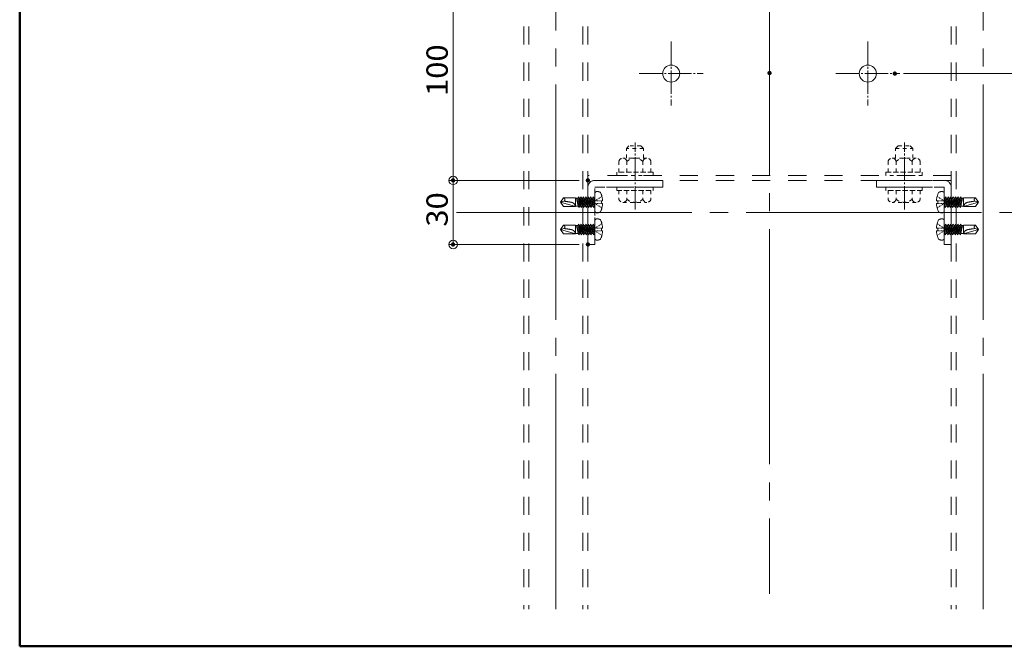
# Model space of a CAD drawing. Units: millimetres. Extents: x -802 to 805, y -554 to 554.
# Drawn here: x -802 to -341, y -554 to -261 of the extents above; entities that cross this region are included whole.
import ezdxf

# ---------------------------------------------------------------- set-up
doc = ezdxf.new("R2010")
doc.units = ezdxf.units.MM
doc.header["$LTSCALE"] = 5
for name, pattern in [('JWW_CENTERX2', [27.093333, 22.013333, -1.693333, 1.693333, -1.693333]), ('JWW_DASHED2', [3.386667, 1.693333, -1.693333]), ('JWW_DASHED3', [3.386667, 2.54, -0.846667]), ('JWW_DASHEDX2', [27.093333, 25.4, -1.693333])]:
    doc.linetypes.add(name, pattern=pattern)
for name, color, linetype in [('6文字', 7, 'Continuous'), ('CENTER', 7, 'Continuous'), ('CSLAYER1', 7, 'Continuous'), ('GR1-1', 7, 'Continuous'), ('SEHINSHIN', 7, 'Continuous'), ('shade', 7, 'Continuous'), ('zumenwaku', 7, 'Continuous'), ('中心線', 7, 'Continuous'), ('製品', 7, 'Continuous')]:
    doc.layers.add(name, color=color, linetype=linetype)
doc.styles.add('ＭＳ ゴシック', font='txt', dxfattribs={"height": 1})

# ---------------------------------------------------------------- blocks, each defined once
blk = doc.blocks.new('_ORIGIN_0-7_')
at = {"layer": '6文字', "color": 1, "linetype": 'Continuous', "lineweight": 5}
blk.add_line((0, 0), (-1, 0), dxfattribs=at)
blk.add_circle((0, 0), 0.5, dxfattribs=at)

msp = doc.modelspace()

# ---------------------------------------------------------------- linework, layer by layer
at = {"color": 7, "linetype": 'JWW_CENTERX2', "lineweight": 9, "ltscale": 0.1}
for p, q in [((-514.19, -349.99), (-514.19, -318.56)), ((-388.19, -349.99), (-388.19, -318.56))]:
    msp.add_line(p, q, dxfattribs=at)
at = {"layer": '6文字', "color": 1, "linetype": 'Continuous', "lineweight": 5}
for p, q in [((-599.37, -240.3), (-599.37, -332.3)), ((-388.65, -286.3), (-217.82, -286.3)), ((-388.65, -286.3), (-239.82, -286.3)), ((-540.29, -336.3), (-601.37, -336.3)), ((-540.29, -336.3), (-601.37, -336.3)), ((-599.37, -340.3), (-599.37, -362.3)), ((-540.29, -366.3), (-601.37, -366.3))]:
    msp.add_line(p, q, dxfattribs=at)
at = {"layer": 'CENTER', "color": 5, "linetype": 'JWW_CENTERX2', "lineweight": 5}
for p, q in [((-551.29, -536.99), (-551.29, 23.62)), ((-351.29, -536.99), (-351.29, 23.62))]:
    msp.add_line(p, q, dxfattribs=at)
at = {"layer": 'CSLAYER1', "color": 7, "linetype": 'Continuous', "lineweight": 5, "const_width": 1}
msp.add_lwpolyline([(-450.79, -286.05, 0.414214), (-451.29, -285.55, 0.414214), (-451.79, -286.05, 0.414214), (-451.29, -286.55, 0.414214)], format="xyb", close=True, dxfattribs=at)
at = {"layer": 'DEFPOINTS', "color": 1, "linetype": 'Continuous', "lineweight": 5, "const_width": 1}
for points in [[(-392.15, -286.3, 0.414214), (-392.65, -285.8, 0.414214), (-393.15, -286.3, 0.414214), (-392.65, -286.8, 0.414214)], [(-392.15, -286.3, 0.414214), (-392.65, -285.8, 0.414214), (-393.15, -286.3, 0.414214), (-392.65, -286.8, 0.414214)], [(-598.87, -336.3, 0.414214), (-599.37, -335.8, 0.414214), (-599.87, -336.3, 0.414214), (-599.37, -336.8, 0.414214)], [(-535.79, -336.3, 0.414214), (-536.29, -335.8, 0.414214), (-536.79, -336.3, 0.414214), (-536.29, -336.8, 0.414214)], [(-535.79, -336.3, 0.414214), (-536.29, -335.8, 0.414214), (-536.79, -336.3, 0.414214), (-536.29, -336.8, 0.414214)], [(-598.87, -366.3, 0.414214), (-599.37, -365.8, 0.414214), (-599.87, -366.3, 0.414214), (-599.37, -366.8, 0.414214)], [(-535.79, -366.3, 0.414214), (-536.29, -365.8, 0.414214), (-536.79, -366.3, 0.414214), (-536.29, -366.8, 0.414214)]]:
    msp.add_lwpolyline(points, format="xyb", close=True, dxfattribs=at)
at = {"layer": 'GR1-1', "color": 7, "linetype": 'Continuous', "lineweight": 5}
for centre in [(-497.29, -286.3), (-405.29, -286.3)]:
    msp.add_circle(centre, 4, dxfattribs=at)
at = {"layer": 'SEHINSHIN', "color": 8, "linetype": 'JWW_CENTERX2', "lineweight": 9, "ltscale": 0.1}
for p, q in [((-497.29, -271.3), (-497.29, -301.3)), ((-405.29, -271.3), (-405.29, -301.3)), ((-512.29, -286.3), (-482.29, -286.3)), ((-420.29, -286.3), (-390.29, -286.3))]:
    msp.add_line(p, q, dxfattribs=at)
at = {"layer": 'shade', "color": 6, "linetype": 'JWW_DASHED2', "lineweight": 15}
for p, q in [((-566.29, 23.62), (-566.29, -536.99)), ((-563.99, 23.62), (-563.99, -536.99)), ((-538.59, 23.62), (-538.59, -536.99)), ((-536.29, 23.62), (-536.29, -536.99)), ((-366.29, 23.62), (-366.29, -536.99)), ((-363.99, 23.62), (-363.99, -536.99)), ((-366.29, -334), (-536.29, -334)), ((-366.29, -336.3), (-536.29, -336.3))]:
    msp.add_line(p, q, dxfattribs=at)
at = {"layer": 'shade', "color": 6, "linetype": 'JWW_DASHED2', "lineweight": 15, "ltscale": 0.2}
for p, q in [((-518.29, -321.4), (-517.09, -320.2)), ((-510.29, -321.4), (-518.29, -321.4)), ((-518.29, -325.9), (-518.29, -321.4)), ((-511.49, -320.2), (-517.09, -320.2)), ((-510.29, -321.4), (-511.49, -320.2)), ((-510.29, -325.9), (-510.29, -321.4)), ((-392.29, -321.4), (-391.09, -320.2)), ((-392.29, -321.4), (-384.29, -321.4)), ((-392.29, -325.9), (-392.29, -321.4)), ((-391.09, -320.2), (-385.49, -320.2)), ((-384.29, -321.4), (-385.49, -320.2)), ((-384.29, -325.9), (-384.29, -321.4)), ((-508.66, -325.9), (-519.92, -325.9)), ((-393.92, -325.9), (-382.66, -325.9)), ((-521.79, -332.4), (-521.79, -327.46)), ((-518.04, -332.4), (-518.04, -327.46)), ((-510.53, -332.4), (-510.53, -327.46)), ((-506.79, -332.4), (-506.79, -327.46)), ((-395.79, -332.4), (-395.79, -327.46)), ((-392.04, -332.4), (-392.04, -327.46)), ((-384.53, -332.4), (-384.53, -327.46)), ((-380.79, -332.4), (-380.79, -327.46)), ((-505.79, -332.4), (-522.79, -332.4)), ((-522.79, -332.4), (-522.79, -334)), ((-522.79, -334), (-505.79, -334)), ((-521.79, -332.4), (-506.79, -332.4)), ((-505.79, -334), (-505.79, -332.4)), ((-396.79, -334), (-396.79, -332.4)), ((-396.79, -332.4), (-379.79, -332.4)), ((-379.79, -334), (-396.79, -334)), ((-380.79, -332.4), (-395.79, -332.4)), ((-379.79, -332.4), (-379.79, -334)), ((-505.79, -339.5), (-522.79, -339.5)), ((-522.79, -339.5), (-522.79, -341.1)), ((-505.79, -341.1), (-505.79, -339.5)), ((-396.79, -341.1), (-396.79, -339.5)), ((-396.79, -339.5), (-379.79, -339.5)), ((-379.79, -339.5), (-379.79, -341.1)), ((-522.79, -341.1), (-505.79, -341.1)), ((-506.79, -341.1), (-521.79, -341.1)), ((-521.79, -341.1), (-521.79, -345.04)), ((-510.29, -341.1), (-518.29, -341.1)), ((-518.04, -341.1), (-518.04, -345.04)), ((-510.53, -341.1), (-510.53, -345.04)), ((-506.79, -341.1), (-506.79, -345.04)), ((-379.79, -341.1), (-396.79, -341.1)), ((-395.79, -341.1), (-380.79, -341.1)), ((-395.79, -341.1), (-395.79, -345.04)), ((-392.29, -341.1), (-384.29, -341.1)), ((-392.04, -341.1), (-392.04, -345.04)), ((-384.53, -341.1), (-384.53, -345.04)), ((-380.79, -341.1), (-380.79, -345.04)), ((-519.92, -346.6), (-508.66, -346.6)), ((-382.66, -346.6), (-393.92, -346.6))]:
    msp.add_line(p, q, dxfattribs=at)
at = {"layer": 'shade', "color": 6, "linetype": 'JWW_DASHEDX2', "lineweight": 15}
for p, q in [((-501.29, -336.3), (-533.09, -336.3)), ((-536.29, -339.5), (-536.29, -366.3)), ((-369.49, -366.3), (-369.49, -339.5)), ((-366.29, -339.5), (-366.29, -366.3)), ((-536.29, -366.3), (-533.09, -366.3)), ((-366.29, -366.3), (-369.49, -366.3))]:
    msp.add_line(p, q, dxfattribs=at)
at = {"layer": 'shade', "color": 6, "linetype": 'JWW_DASHEDX2', "lineweight": 15, "ltscale": 0.1}
for p, q in [((-501.29, -336.3), (-501.29, -339.5)), ((-401.29, -336.3), (-369.49, -336.3)), ((-401.29, -336.3), (-401.29, -339.5)), ((-501.29, -339.5), (-533.09, -339.5)), ((-533.09, -366.3), (-533.09, -339.5)), ((-401.29, -339.5), (-369.49, -339.5))]:
    msp.add_line(p, q, dxfattribs=at)
at = {"layer": 'shade', "color": 6, "linetype": 'JWW_DASHED2', "lineweight": 15, "ltscale": 0.2}
for centre, radius, start, end in [((-519.91, -327.8), 1.91, 10.5295, 169.4705), ((-514.29, -331.2), 5.3, 44.9218, 135.0782), ((-508.66, -327.8), 1.91, 10.5295, 169.4705), ((-393.91, -327.8), 1.91, 10.5295, 169.4705), ((-388.29, -331.2), 5.3, 44.9218, 135.0782), ((-382.66, -327.8), 1.91, 10.5295, 169.4705), ((-519.91, -344.69), 1.91, 190.5295, 349.4705), ((-514.29, -341.3), 5.3, 224.9218, 315.0782), ((-508.66, -344.69), 1.91, 190.5295, 349.4705), ((-393.91, -344.69), 1.91, 190.5295, 349.4705), ((-388.29, -341.3), 5.3, 224.9218, 315.0782), ((-382.66, -344.69), 1.91, 190.5295, 349.4705)]:
    msp.add_arc(centre, radius, start, end, dxfattribs=at)
at = {"layer": 'shade', "color": 6, "linetype": 'JWW_DASHEDX2', "lineweight": 15}
for centre, start, end in [((-533.09, -339.5), 90, 180), ((-369.49, -339.5), 0, 90)]:
    msp.add_arc(centre, 3.2, start, end, dxfattribs=at)
at = {"layer": 'zumenwaku', "color": 6, "linetype": 'Continuous', "lineweight": 50}
for p, q in [((-802.17, 553.56), (-802.17, -554.44)), ((-802.17, -554.44), (797.83, -554.44))]:
    msp.add_line(p, q, dxfattribs=at)
at = {"layer": '中心線', "color": 1, "linetype": 'JWW_CENTERX2', "lineweight": 9}
for p, q in [((-451.29, 47.24), (-451.29, -529.93)), ((-597.7, -351.3), (-240.91, -351.3))]:
    msp.add_line(p, q, dxfattribs=at)
at = {"layer": '製品', "color": 6, "linetype": 'JWW_DASHED3', "lineweight": 5}
for p, q in [((-549.09, -346.5), (-547.64, -344.51)), ((-542.13, -344.51), (-547.64, -344.51)), ((-542.13, -348.49), (-542.13, -344.51)), ((-541.05, -344.56), (-542.13, -344.56)), ((-540.78, -348.44), (-541.61, -344.56)), ((-540.11, -348.44), (-541.61, -344.56)), ((-540.92, -347.53), (-541.61, -344.56)), ((-540.58, -344.01), (-541.05, -344.56)), ((-541.05, -344.56), (-539.43, -348.98)), ((-539.84, -347.24), (-540.58, -344.01)), ((-538.97, -348.44), (-540.58, -344.01)), ((-539.9, -344.56), (-540.38, -344.56)), ((-539.43, -344.01), (-539.9, -344.56)), ((-539.9, -344.56), (-538.29, -348.98)), ((-538.76, -346.95), (-539.43, -344.01)), ((-537.82, -348.44), (-539.43, -344.01)), ((-538.75, -344.56), (-539.23, -344.56)), ((-538.29, -344.01), (-538.75, -344.56)), ((-538.75, -344.56), (-537.14, -348.98)), ((-536.67, -348.44), (-538.29, -344.01)), ((-537.68, -346.66), (-538.29, -344.01)), ((-537.61, -344.56), (-538.09, -344.56)), ((-537.14, -344.01), (-537.61, -344.56)), ((-537.61, -344.56), (-535.99, -348.98)), ((-535.53, -348.44), (-537.14, -344.01)), ((-536.6, -346.37), (-537.14, -344.01)), ((-536.46, -344.56), (-536.94, -344.56)), ((-535.99, -344.01), (-536.46, -344.56)), ((-536.46, -344.56), (-534.85, -348.98)), ((-534.38, -348.44), (-535.99, -344.01)), ((-535.52, -346.08), (-535.99, -344.01)), ((-535.31, -344.56), (-535.79, -344.56)), ((-534.85, -344.01), (-535.31, -344.56)), ((-535.31, -344.56), (-533.7, -348.98)), ((-533.23, -348.44), (-534.85, -344.01)), ((-534.43, -345.79), (-534.85, -344.01)), ((-534.17, -344.56), (-534.65, -344.56)), ((-533.7, -344.01), (-534.17, -344.56)), ((-534.17, -344.56), (-533.09, -347.52)), ((-533.35, -345.51), (-533.71, -345.81)), ((-533.09, -345.69), (-533.7, -344.01)), ((-533.35, -345.51), (-533.7, -344.01)), ((-533.09, -344.56), (-533.5, -344.56)), ((-533.1, -345.64), (-533.35, -345.51)), ((-533.09, -350.45), (-533.09, -342.54)), ((-532.08, -345.29), (-532.37, -345.49)), ((-531.49, -344.9), (-531.79, -345.1)), ((-530.9, -344.51), (-531.2, -344.71)), ((-530.32, -344.12), (-530.61, -344.31)), ((-529.73, -343.73), (-530.02, -343.92)), ((-372.84, -343.73), (-372.55, -343.92)), ((-372.25, -344.12), (-371.96, -344.31)), ((-371.67, -344.51), (-371.37, -344.71)), ((-371.08, -344.9), (-370.79, -345.1)), ((-370.49, -345.29), (-370.2, -345.49)), ((-369.49, -350.45), (-369.49, -342.54)), ((-369.49, -345.69), (-368.87, -344.01)), ((-368.41, -344.56), (-369.49, -347.52)), ((-369.49, -344.56), (-369.07, -344.56)), ((-369.47, -345.64), (-369.22, -345.51)), ((-369.34, -348.44), (-367.73, -344.01)), ((-369.22, -345.51), (-368.87, -344.01)), ((-369.22, -345.51), (-368.86, -345.81)), ((-368.87, -344.01), (-368.41, -344.56)), ((-367.26, -344.56), (-368.87, -348.98)), ((-368.41, -344.56), (-367.93, -344.56)), ((-368.19, -348.44), (-366.58, -344.01)), ((-368.14, -345.79), (-367.73, -344.01)), ((-367.73, -344.01), (-367.26, -344.56)), ((-366.11, -344.56), (-367.73, -348.98)), ((-367.26, -344.56), (-366.78, -344.56)), ((-367.06, -346.08), (-366.58, -344.01)), ((-367.05, -348.44), (-365.43, -344.01)), ((-366.58, -344.01), (-366.11, -344.56)), ((-364.96, -344.56), (-366.58, -348.98)), ((-366.11, -344.56), (-365.63, -344.56)), ((-365.98, -346.37), (-365.43, -344.01)), ((-365.9, -348.44), (-364.28, -344.01)), ((-365.43, -344.01), (-364.96, -344.56)), ((-363.82, -344.56), (-365.43, -348.98)), ((-364.96, -344.56), (-364.48, -344.56)), ((-364.9, -346.66), (-364.28, -344.01)), ((-364.75, -348.44), (-363.14, -344.01)), ((-364.28, -344.01), (-363.82, -344.56)), ((-362.67, -344.56), (-364.28, -348.98)), ((-363.82, -346.95), (-363.14, -344.01)), ((-363.82, -344.56), (-363.34, -344.56)), ((-363.6, -348.44), (-361.99, -344.01)), ((-363.14, -344.01), (-362.67, -344.56)), ((-361.52, -344.56), (-363.14, -348.98)), ((-362.74, -347.24), (-361.99, -344.01)), ((-362.67, -344.56), (-362.19, -344.56)), ((-362.46, -348.44), (-360.96, -344.56)), ((-361.99, -344.01), (-361.52, -344.56)), ((-361.79, -348.44), (-360.96, -344.56)), ((-361.65, -347.53), (-360.96, -344.56)), ((-361.52, -344.56), (-360.44, -344.56)), ((-360.44, -348.49), (-360.44, -344.51)), ((-360.44, -344.51), (-354.93, -344.51)), ((-353.49, -346.5), (-354.93, -344.51)), ((-547.36, -346.04), (-549.09, -346.5)), ((-547.64, -348.49), (-549.09, -346.5)), ((-542.13, -348.49), (-549.09, -346.5)), ((-547.64, -348.49), (-542.13, -348.49)), ((-540.78, -348.44), (-542.13, -348.44)), ((-540.92, -347.53), (-540.93, -347.74)), ((-540.93, -347.74), (-540.83, -347.92)), ((-540.43, -347.61), (-540.92, -347.53)), ((-540.83, -347.92), (-540.43, -347.61)), ((-540.58, -348.98), (-540.83, -347.91)), ((-540.78, -348.44), (-540.58, -348.98)), ((-540.58, -348.98), (-540.11, -348.44)), ((-539.63, -348.44), (-540.11, -348.44)), ((-539.84, -347.24), (-539.98, -347.49)), ((-539.98, -347.49), (-539.75, -347.63)), ((-539.37, -347.32), (-539.84, -347.24)), ((-539.75, -347.63), (-539.37, -347.32)), ((-539.43, -348.98), (-539.75, -347.63)), ((-539.43, -348.98), (-538.97, -348.44)), ((-538.49, -348.44), (-538.97, -348.44)), ((-538.76, -346.95), (-538.94, -347.21)), ((-538.94, -347.21), (-538.67, -347.34)), ((-538.33, -347.04), (-538.76, -346.95)), ((-538.67, -347.34), (-538.33, -347.04)), ((-538.29, -348.98), (-538.67, -347.34)), ((-538.29, -348.98), (-537.82, -348.44)), ((-537.68, -346.66), (-537.89, -346.93)), ((-537.89, -346.93), (-537.59, -347.05)), ((-537.34, -348.44), (-537.82, -348.44)), ((-537.28, -346.76), (-537.68, -346.66)), ((-537.59, -347.05), (-537.28, -346.76)), ((-537.14, -348.98), (-537.59, -347.05)), ((-537.14, -348.98), (-536.67, -348.44)), ((-536.6, -346.37), (-536.85, -346.65)), ((-536.85, -346.65), (-536.51, -346.76)), ((-536.19, -348.44), (-536.67, -348.44)), ((-536.24, -346.48), (-536.6, -346.37)), ((-536.51, -346.76), (-536.24, -346.48)), ((-535.99, -348.98), (-536.51, -346.76)), ((-535.99, -348.98), (-535.53, -348.44)), ((-535.52, -346.08), (-535.8, -346.37)), ((-535.8, -346.37), (-535.43, -346.47)), ((-535.05, -348.44), (-535.53, -348.44)), ((-535.19, -346.2), (-535.52, -346.08)), ((-535.43, -346.47), (-535.19, -346.2)), ((-534.85, -348.98), (-535.43, -346.47)), ((-534.85, -348.98), (-534.38, -348.44)), ((-534.43, -345.79), (-534.76, -346.09)), ((-534.76, -346.09), (-534.35, -346.18)), ((-534.15, -345.92), (-534.43, -345.79)), ((-533.9, -348.44), (-534.38, -348.44)), ((-534.35, -346.18), (-534.15, -345.92)), ((-533.7, -348.98), (-534.35, -346.18)), ((-533.71, -345.81), (-533.26, -345.89)), ((-533.7, -348.98), (-533.23, -348.44)), ((-533.26, -345.89), (-533.1, -345.64)), ((-533.09, -346.67), (-533.26, -345.89)), ((-533.09, -348.44), (-533.23, -348.44)), ((-532.67, -345.68), (-532.96, -345.88)), ((-532.96, -346.37), (-532.96, -346.13)), ((-532.96, -346.87), (-532.96, -346.62)), ((-532.67, -347.31), (-532.96, -347.12)), ((-532.3, -345.88), (-532.63, -345.88)), ((-532.3, -347.12), (-532.63, -347.12)), ((-532.08, -347.71), (-532.37, -347.51)), ((-531.64, -345.88), (-531.97, -345.88)), ((-531.64, -347.12), (-531.97, -347.12)), ((-531.49, -348.1), (-531.79, -347.9)), ((-530.97, -345.88), (-531.31, -345.88)), ((-530.97, -347.12), (-531.31, -347.12)), ((-530.9, -348.49), (-531.2, -348.29)), ((-530.31, -345.88), (-530.64, -345.88)), ((-530.31, -347.12), (-530.64, -347.12)), ((-530.32, -348.88), (-530.61, -348.68)), ((-529.73, -349.27), (-530.02, -349.07)), ((-529.98, -345.88), (-529.38, -345.88)), ((-529.98, -347.12), (-529.98, -345.88)), ((-529.38, -347.12), (-529.98, -347.12)), ((-372.59, -345.88), (-373.19, -345.88)), ((-373.19, -347.12), (-372.59, -347.12)), ((-372.84, -349.27), (-372.55, -349.07)), ((-372.59, -347.12), (-372.59, -345.88)), ((-372.26, -345.88), (-371.93, -345.88)), ((-372.26, -347.12), (-371.93, -347.12)), ((-372.25, -348.88), (-371.96, -348.68)), ((-371.67, -348.49), (-371.37, -348.29)), ((-371.6, -345.88), (-371.27, -345.88)), ((-371.6, -347.12), (-371.27, -347.12)), ((-371.08, -348.1), (-370.79, -347.9)), ((-370.93, -345.88), (-370.6, -345.88)), ((-370.93, -347.12), (-370.6, -347.12)), ((-370.49, -347.71), (-370.2, -347.51)), ((-370.27, -345.88), (-369.94, -345.88)), ((-370.27, -347.12), (-369.94, -347.12)), ((-369.9, -345.68), (-369.61, -345.88)), ((-369.9, -347.31), (-369.61, -347.12)), ((-369.61, -346.37), (-369.61, -346.13)), ((-369.61, -346.87), (-369.61, -346.62)), ((-369.49, -346.67), (-369.31, -345.89)), ((-369.49, -348.44), (-369.34, -348.44)), ((-369.31, -345.89), (-369.47, -345.64)), ((-368.87, -348.98), (-369.34, -348.44)), ((-368.86, -345.81), (-369.31, -345.89)), ((-368.87, -348.98), (-368.23, -346.18)), ((-368.67, -348.44), (-368.19, -348.44)), ((-368.42, -345.92), (-368.14, -345.79)), ((-368.23, -346.18), (-368.42, -345.92)), ((-367.82, -346.09), (-368.23, -346.18)), ((-367.73, -348.98), (-368.19, -348.44)), ((-368.14, -345.79), (-367.82, -346.09)), ((-367.73, -348.98), (-367.15, -346.47)), ((-367.53, -348.44), (-367.05, -348.44)), ((-367.38, -346.2), (-367.06, -346.08)), ((-367.15, -346.47), (-367.38, -346.2)), ((-366.77, -346.37), (-367.15, -346.47)), ((-367.06, -346.08), (-366.77, -346.37)), ((-366.58, -348.98), (-367.05, -348.44)), ((-366.58, -348.98), (-366.07, -346.76)), ((-366.38, -348.44), (-365.9, -348.44)), ((-366.33, -346.48), (-365.98, -346.37)), ((-366.07, -346.76), (-366.33, -346.48)), ((-365.73, -346.65), (-366.07, -346.76)), ((-365.98, -346.37), (-365.73, -346.65)), ((-365.43, -348.98), (-365.9, -348.44)), ((-365.43, -348.98), (-364.99, -347.05)), ((-365.29, -346.76), (-364.9, -346.66)), ((-364.99, -347.05), (-365.29, -346.76)), ((-365.23, -348.44), (-364.75, -348.44)), ((-364.68, -346.93), (-364.99, -347.05)), ((-364.9, -346.66), (-364.68, -346.93)), ((-364.28, -348.98), (-364.75, -348.44)), ((-364.28, -348.98), (-363.91, -347.34)), ((-364.24, -347.04), (-363.82, -346.95)), ((-363.91, -347.34), (-364.24, -347.04)), ((-364.09, -348.44), (-363.6, -348.44)), ((-363.64, -347.21), (-363.91, -347.34)), ((-363.82, -346.95), (-363.64, -347.21)), ((-363.14, -348.98), (-363.6, -348.44)), ((-363.2, -347.32), (-362.74, -347.24)), ((-362.83, -347.63), (-363.2, -347.32)), ((-363.14, -348.98), (-362.83, -347.63)), ((-362.94, -348.44), (-362.46, -348.44)), ((-362.59, -347.49), (-362.83, -347.63)), ((-362.74, -347.24), (-362.59, -347.49)), ((-361.99, -348.98), (-362.46, -348.44)), ((-362.14, -347.61), (-361.66, -347.53)), ((-361.74, -347.92), (-362.14, -347.61)), ((-361.99, -348.98), (-361.74, -347.91)), ((-361.79, -348.44), (-361.99, -348.98)), ((-361.79, -348.44), (-360.44, -348.44)), ((-361.64, -347.74), (-361.74, -347.92)), ((-361.66, -347.53), (-361.64, -347.74)), ((-360.44, -348.49), (-353.49, -346.5)), ((-354.93, -348.49), (-360.44, -348.49)), ((-355.21, -346.04), (-353.49, -346.5)), ((-354.93, -348.49), (-353.49, -346.5)), ((-549.09, -359.3), (-547.64, -357.31)), ((-547.36, -358.84), (-549.09, -359.3)), ((-547.64, -361.29), (-549.09, -359.3)), ((-542.13, -361.29), (-549.09, -359.3)), ((-542.13, -357.31), (-547.64, -357.31)), ((-542.13, -361.29), (-542.13, -357.31)), ((-541.05, -357.36), (-542.13, -357.36)), ((-540.78, -361.24), (-541.61, -357.36)), ((-540.11, -361.24), (-541.61, -357.36)), ((-540.92, -360.33), (-541.61, -357.36)), ((-540.58, -356.81), (-541.05, -357.36)), ((-541.05, -357.36), (-539.43, -361.78)), ((-539.84, -360.04), (-540.58, -356.81)), ((-538.97, -361.24), (-540.58, -356.81)), ((-539.9, -357.36), (-540.38, -357.36)), ((-539.43, -356.81), (-539.9, -357.36)), ((-539.9, -357.36), (-538.29, -361.78)), ((-538.76, -359.75), (-539.43, -356.81)), ((-537.82, -361.24), (-539.43, -356.81)), ((-538.75, -357.36), (-539.23, -357.36)), ((-538.29, -356.81), (-538.75, -357.36)), ((-538.75, -357.36), (-537.14, -361.78)), ((-536.67, -361.24), (-538.29, -356.81)), ((-537.68, -359.46), (-538.29, -356.81)), ((-537.61, -357.36), (-538.09, -357.36)), ((-537.14, -356.81), (-537.61, -357.36)), ((-537.61, -357.36), (-535.99, -361.78)), ((-535.53, -361.24), (-537.14, -356.81)), ((-536.6, -359.17), (-537.14, -356.81)), ((-536.46, -357.36), (-536.94, -357.36)), ((-536.6, -359.17), (-536.85, -359.45)), ((-536.24, -359.28), (-536.6, -359.17)), ((-536.51, -359.56), (-536.24, -359.28)), ((-535.99, -356.81), (-536.46, -357.36)), ((-536.46, -357.36), (-534.85, -361.78)), ((-534.38, -361.24), (-535.99, -356.81)), ((-535.52, -358.88), (-535.99, -356.81)), ((-535.52, -358.88), (-535.8, -359.17)), ((-535.8, -359.17), (-535.43, -359.27)), ((-535.31, -357.36), (-535.79, -357.36)), ((-535.19, -359), (-535.52, -358.88)), ((-535.43, -359.27), (-535.19, -359)), ((-534.85, -361.78), (-535.43, -359.27)), ((-534.85, -356.81), (-535.31, -357.36)), ((-535.31, -357.36), (-533.7, -361.78)), ((-533.23, -361.24), (-534.85, -356.81)), ((-534.43, -358.59), (-534.85, -356.81)), ((-534.43, -358.59), (-534.76, -358.89)), ((-534.76, -358.89), (-534.35, -358.98)), ((-534.17, -357.36), (-534.65, -357.36)), ((-534.15, -358.72), (-534.43, -358.59)), ((-534.35, -358.98), (-534.15, -358.72)), ((-533.7, -361.78), (-534.35, -358.98)), ((-533.7, -356.81), (-534.17, -357.36)), ((-534.17, -357.36), (-533.09, -360.32)), ((-533.35, -358.31), (-533.71, -358.61)), ((-533.71, -358.61), (-533.26, -358.69)), ((-533.09, -358.49), (-533.7, -356.81)), ((-533.35, -358.31), (-533.7, -356.81)), ((-533.09, -357.36), (-533.5, -357.36)), ((-533.1, -358.44), (-533.35, -358.31)), ((-533.26, -358.69), (-533.1, -358.44)), ((-533.09, -359.47), (-533.26, -358.69)), ((-533.09, -363.25), (-533.09, -355.34)), ((-532.67, -358.48), (-532.96, -358.68)), ((-532.96, -359.17), (-532.96, -358.93)), ((-532.3, -358.68), (-532.63, -358.68)), ((-532.08, -358.09), (-532.37, -358.29)), ((-531.64, -358.68), (-531.97, -358.68)), ((-531.49, -357.7), (-531.79, -357.9)), ((-530.97, -358.68), (-531.31, -358.68)), ((-530.9, -357.31), (-531.2, -357.51)), ((-530.31, -358.68), (-530.64, -358.68)), ((-530.32, -356.92), (-530.61, -357.11)), ((-529.73, -356.53), (-530.02, -356.72)), ((-529.98, -358.68), (-529.38, -358.68)), ((-529.98, -359.92), (-529.98, -358.68)), ((-372.59, -358.68), (-373.19, -358.68)), ((-372.84, -356.53), (-372.55, -356.72)), ((-372.59, -359.92), (-372.59, -358.68)), ((-372.26, -358.68), (-371.93, -358.68)), ((-372.25, -356.92), (-371.96, -357.11)), ((-371.67, -357.31), (-371.37, -357.51)), ((-371.6, -358.68), (-371.27, -358.68)), ((-371.08, -357.7), (-370.79, -357.9)), ((-370.93, -358.68), (-370.6, -358.68)), ((-370.49, -358.09), (-370.2, -358.29)), ((-370.27, -358.68), (-369.94, -358.68)), ((-369.9, -358.48), (-369.61, -358.68)), ((-369.61, -359.17), (-369.61, -358.93)), ((-369.49, -363.25), (-369.49, -355.34)), ((-369.49, -358.49), (-368.87, -356.81)), ((-368.41, -357.36), (-369.49, -360.32)), ((-369.49, -357.36), (-369.07, -357.36)), ((-369.49, -359.47), (-369.31, -358.69)), ((-369.47, -358.44), (-369.22, -358.31)), ((-369.31, -358.69), (-369.47, -358.44)), ((-369.34, -361.24), (-367.73, -356.81)), ((-368.86, -358.61), (-369.31, -358.69)), ((-369.22, -358.31), (-368.87, -356.81)), ((-369.22, -358.31), (-368.86, -358.61)), ((-368.87, -356.81), (-368.41, -357.36)), ((-367.26, -357.36), (-368.87, -361.78)), ((-368.87, -361.78), (-368.23, -358.98)), ((-368.42, -358.72), (-368.14, -358.59)), ((-368.23, -358.98), (-368.42, -358.72)), ((-368.41, -357.36), (-367.93, -357.36)), ((-367.82, -358.89), (-368.23, -358.98)), ((-368.19, -361.24), (-366.58, -356.81)), ((-368.14, -358.59), (-367.73, -356.81)), ((-368.14, -358.59), (-367.82, -358.89)), ((-367.73, -356.81), (-367.26, -357.36)), ((-366.11, -357.36), (-367.73, -361.78)), ((-367.73, -361.78), (-367.15, -359.27)), ((-367.38, -359), (-367.06, -358.88)), ((-367.15, -359.27), (-367.38, -359)), ((-367.26, -357.36), (-366.78, -357.36)), ((-366.77, -359.17), (-367.15, -359.27)), ((-367.06, -358.88), (-366.58, -356.81)), ((-367.06, -358.88), (-366.77, -359.17)), ((-367.05, -361.24), (-365.43, -356.81)), ((-366.58, -356.81), (-366.11, -357.36)), ((-364.96, -357.36), (-366.58, -361.78)), ((-366.33, -359.28), (-365.98, -359.17)), ((-366.07, -359.56), (-366.33, -359.28)), ((-366.11, -357.36), (-365.63, -357.36)), ((-365.98, -359.17), (-365.43, -356.81)), ((-365.98, -359.17), (-365.73, -359.45)), ((-365.9, -361.24), (-364.28, -356.81)), ((-365.43, -356.81), (-364.96, -357.36)), ((-363.82, -357.36), (-365.43, -361.78)), ((-364.96, -357.36), (-364.48, -357.36)), ((-364.9, -359.46), (-364.28, -356.81)), ((-364.75, -361.24), (-363.14, -356.81)), ((-364.28, -356.81), (-363.82, -357.36)), ((-362.67, -357.36), (-364.28, -361.78)), ((-363.82, -359.75), (-363.14, -356.81)), ((-363.82, -357.36), (-363.34, -357.36)), ((-363.6, -361.24), (-361.99, -356.81)), ((-363.14, -356.81), (-362.67, -357.36)), ((-361.52, -357.36), (-363.14, -361.78)), ((-362.74, -360.04), (-361.99, -356.81)), ((-362.67, -357.36), (-362.19, -357.36)), ((-362.46, -361.24), (-360.96, -357.36)), ((-361.99, -356.81), (-361.52, -357.36)), ((-361.79, -361.24), (-360.96, -357.36)), ((-361.65, -360.33), (-360.96, -357.36)), ((-361.52, -357.36), (-360.44, -357.36)), ((-360.44, -361.29), (-360.44, -357.31)), ((-360.44, -357.31), (-354.93, -357.31)), ((-360.44, -361.29), (-353.49, -359.3)), ((-355.21, -358.84), (-353.49, -359.3)), ((-353.49, -359.3), (-354.93, -357.31)), ((-354.93, -361.29), (-353.49, -359.3)), ((-547.64, -361.29), (-542.13, -361.29)), ((-540.78, -361.24), (-542.13, -361.24)), ((-540.92, -360.33), (-540.93, -360.54)), ((-540.93, -360.54), (-540.83, -360.72)), ((-540.43, -360.41), (-540.92, -360.33)), ((-540.83, -360.72), (-540.43, -360.41)), ((-540.58, -361.78), (-540.83, -360.71)), ((-540.78, -361.24), (-540.58, -361.78)), ((-540.58, -361.78), (-540.11, -361.24)), ((-539.63, -361.24), (-540.11, -361.24)), ((-539.84, -360.04), (-539.98, -360.29)), ((-539.98, -360.29), (-539.75, -360.43)), ((-539.37, -360.12), (-539.84, -360.04)), ((-539.75, -360.43), (-539.37, -360.12)), ((-539.43, -361.78), (-539.75, -360.43)), ((-539.43, -361.78), (-538.97, -361.24)), ((-538.49, -361.24), (-538.97, -361.24)), ((-538.76, -359.75), (-538.94, -360.01)), ((-538.94, -360.01), (-538.67, -360.14)), ((-538.33, -359.84), (-538.76, -359.75)), ((-538.67, -360.14), (-538.33, -359.84)), ((-538.29, -361.78), (-538.67, -360.14)), ((-538.29, -361.78), (-537.82, -361.24)), ((-537.68, -359.46), (-537.89, -359.73)), ((-537.89, -359.73), (-537.59, -359.85)), ((-537.34, -361.24), (-537.82, -361.24)), ((-537.28, -359.56), (-537.68, -359.46)), ((-537.59, -359.85), (-537.28, -359.56)), ((-537.14, -361.78), (-537.59, -359.85)), ((-537.14, -361.78), (-536.67, -361.24)), ((-536.85, -359.45), (-536.51, -359.56)), ((-536.19, -361.24), (-536.67, -361.24)), ((-535.99, -361.78), (-536.51, -359.56)), ((-535.99, -361.78), (-535.53, -361.24)), ((-535.05, -361.24), (-535.53, -361.24)), ((-534.85, -361.78), (-534.38, -361.24)), ((-533.9, -361.24), (-534.38, -361.24)), ((-533.7, -361.78), (-533.23, -361.24)), ((-533.09, -361.24), (-533.23, -361.24)), ((-532.96, -359.67), (-532.96, -359.42)), ((-532.67, -360.11), (-532.96, -359.92)), ((-532.3, -359.92), (-532.63, -359.92)), ((-532.08, -360.51), (-532.37, -360.31)), ((-531.64, -359.92), (-531.97, -359.92)), ((-531.49, -360.9), (-531.79, -360.7)), ((-530.97, -359.92), (-531.31, -359.92)), ((-530.9, -361.29), (-531.2, -361.09)), ((-530.31, -359.92), (-530.64, -359.92)), ((-530.32, -361.68), (-530.61, -361.48)), ((-529.73, -362.07), (-530.02, -361.87)), ((-529.38, -359.92), (-529.98, -359.92)), ((-373.19, -359.92), (-372.59, -359.92)), ((-372.84, -362.07), (-372.55, -361.87)), ((-372.26, -359.92), (-371.93, -359.92)), ((-372.25, -361.68), (-371.96, -361.48)), ((-371.67, -361.29), (-371.37, -361.09)), ((-371.6, -359.92), (-371.27, -359.92)), ((-371.08, -360.9), (-370.79, -360.7)), ((-370.93, -359.92), (-370.6, -359.92)), ((-370.49, -360.51), (-370.2, -360.31)), ((-370.27, -359.92), (-369.94, -359.92)), ((-369.9, -360.11), (-369.61, -359.92)), ((-369.61, -359.67), (-369.61, -359.42)), ((-369.49, -361.24), (-369.34, -361.24)), ((-368.87, -361.78), (-369.34, -361.24)), ((-368.67, -361.24), (-368.19, -361.24)), ((-367.73, -361.78), (-368.19, -361.24)), ((-367.53, -361.24), (-367.05, -361.24)), ((-366.58, -361.78), (-367.05, -361.24)), ((-366.58, -361.78), (-366.07, -359.56)), ((-366.38, -361.24), (-365.9, -361.24)), ((-365.73, -359.45), (-366.07, -359.56)), ((-365.43, -361.78), (-365.9, -361.24)), ((-365.43, -361.78), (-364.99, -359.85)), ((-365.29, -359.56), (-364.9, -359.46)), ((-364.99, -359.85), (-365.29, -359.56)), ((-365.23, -361.24), (-364.75, -361.24)), ((-364.68, -359.73), (-364.99, -359.85)), ((-364.9, -359.46), (-364.68, -359.73)), ((-364.28, -361.78), (-364.75, -361.24)), ((-364.28, -361.78), (-363.91, -360.14)), ((-364.24, -359.84), (-363.82, -359.75)), ((-363.91, -360.14), (-364.24, -359.84)), ((-364.09, -361.24), (-363.6, -361.24)), ((-363.64, -360.01), (-363.91, -360.14)), ((-363.82, -359.75), (-363.64, -360.01)), ((-363.14, -361.78), (-363.6, -361.24)), ((-363.2, -360.12), (-362.74, -360.04)), ((-362.83, -360.43), (-363.2, -360.12)), ((-363.14, -361.78), (-362.83, -360.43)), ((-362.94, -361.24), (-362.46, -361.24)), ((-362.59, -360.29), (-362.83, -360.43)), ((-362.74, -360.04), (-362.59, -360.29)), ((-361.99, -361.78), (-362.46, -361.24)), ((-362.14, -360.41), (-361.66, -360.33)), ((-361.74, -360.72), (-362.14, -360.41)), ((-361.99, -361.78), (-361.74, -360.71)), ((-361.79, -361.24), (-361.99, -361.78)), ((-361.79, -361.24), (-360.44, -361.24)), ((-361.64, -360.54), (-361.74, -360.72)), ((-361.66, -360.33), (-361.64, -360.54)), ((-354.93, -361.29), (-360.44, -361.29))]:
    msp.add_line(p, q, dxfattribs=at)
for centre, radius, start, end in [((-547.98, -345.36), 0.918, 312.9449, 68.1452), ((-532.09, -342.54), 0.994, 99.5941, 180), ((-531.84, -344.01), 2.48, 53.1301, 99.5941), ((-539.92, -346.5), 10.56, 3.3723, 25.0576), ((-362.65, -346.5), 10.56, 154.9424, 176.6277), ((-370.73, -344.01), 2.48, 80.4059, 126.8699), ((-370.48, -342.54), 0.994, 0, 80.4059), ((-354.59, -345.36), 0.918, 111.8548, 227.0551), ((-559.13, -434.83), 89.57, 80.52, 82.4454), ((-544.99, -350.11), 3.68, 63.8422, 80.52), ((-544.36, -348.83), 2.26, 8.8718, 63.8422), ((-539.92, -346.5), 10.56, 334.9424, 356.6277), ((-362.65, -346.5), 10.56, 183.3723, 205.0576), ((-358.21, -348.83), 2.26, 116.1578, 171.1282), ((-357.58, -350.11), 3.68, 99.48, 116.1578), ((-343.44, -434.83), 89.57, 97.5546, 99.48), ((-532.09, -350.45), 0.994, 180, 260.4059), ((-532.09, -355.34), 0.994, 99.5941, 180), ((-531.84, -348.98), 2.48, 260.4059, 306.8699), ((-531.84, -356.81), 2.48, 53.1301, 99.5941), ((-370.73, -348.98), 2.48, 233.1301, 279.5941), ((-370.73, -356.81), 2.48, 80.4059, 126.8699), ((-370.48, -350.45), 0.994, 279.5941, 0), ((-370.48, -355.34), 0.994, 0, 80.4059), ((-547.98, -358.16), 0.918, 312.9449, 68.1452), ((-559.13, -447.63), 89.57, 80.52, 82.4454), ((-544.99, -362.91), 3.68, 63.8422, 80.52), ((-539.92, -359.3), 10.56, 3.3723, 25.0576), ((-362.65, -359.3), 10.56, 154.9424, 176.6277), ((-357.58, -362.91), 3.68, 99.48, 116.1578), ((-343.44, -447.63), 89.57, 97.5546, 99.48), ((-354.59, -358.16), 0.918, 111.8548, 227.0551), ((-544.36, -361.63), 2.26, 8.8718, 63.8422), ((-532.09, -363.25), 0.994, 180, 260.4059), ((-531.84, -361.78), 2.48, 260.4059, 306.8699), ((-539.92, -359.3), 10.56, 334.9424, 356.6277), ((-362.65, -359.3), 10.56, 183.3723, 205.0576), ((-370.73, -361.78), 2.48, 233.1301, 279.5941), ((-370.48, -363.25), 0.994, 279.5941, 0), ((-358.21, -361.63), 2.26, 116.1578, 171.1282)]:
    msp.add_arc(centre, radius, start, end, dxfattribs=at)

# ---------------------------------------------------------------- block references
at = {"layer": '6文字', "color": 1, "linetype": 'Continuous', "lineweight": 5, "xscale": 4, "yscale": 4}
for p, rotation in [((-599.37, -336.3), 270), ((-599.37, -336.3), 90), ((-599.37, -366.3), 270)]:
    msp.add_blockref('_ORIGIN_0-7_', p, dxfattribs=dict(at, rotation=rotation))

# ---------------------------------------------------------------- texts
at = {"layer": '6文字', "color": 2, "linetype": 'Continuous', "lineweight": 20, "style": 'ＭＳ ゴシック', "width": 1.065897}
for s, p in [('100', (-601.86, -296.8)), ('30', (-601.86, -357.97))]:
    msp.add_text(s, height=9.982, rotation=90, dxfattribs=at).set_placement(p)

doc.saveas('drawing.dxf')
